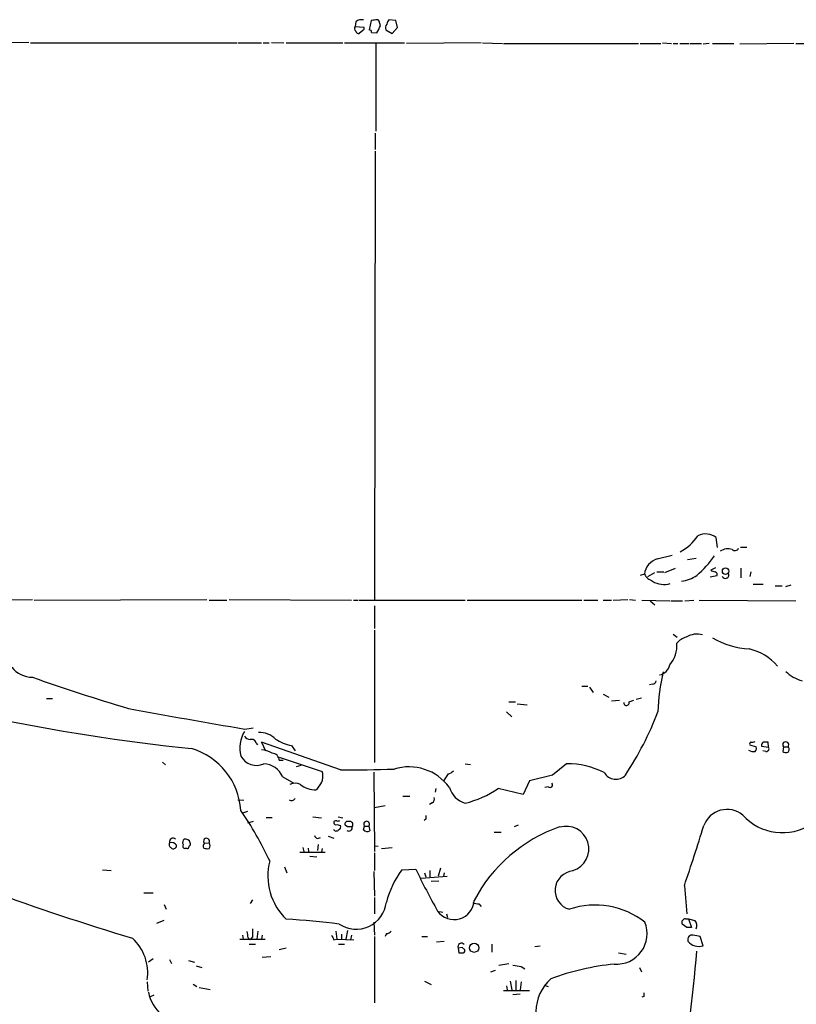
# Model space of a CAD drawing. Extents: x 4 to 1046, y 4 to 903.
# Drawn here: x 644 to 755, y 709 to 851 of the extents above; entities that cross this region are included whole.
import ezdxf

# ---------------------------------------------------------------- set-up
doc = ezdxf.new("R2010")
doc.units = 0
doc.header["$MEASUREMENT"] = 0
doc.layers.add('MAIN', color=5, linetype='CONTINUOUS')

msp = doc.modelspace()

# ---------------------------------------------------------------- linework, layer by layer
at = {"layer": 'MAIN'}
for p, q in [((691.9807, 850.2226), (691.896, 849.5453)), ((691.896, 849.5453), (693.166, 849.4606)), ((694.182, 850.3919), (693.928, 849.0373)), ((695.5367, 849.6299), (695.3673, 850.3073)), ((697.738, 850.3919), (696.722, 850.4766)), ((697.23, 848.5293), (697.992, 849.3759)), ((697.992, 849.3759), (697.738, 850.3919)), ((692.9967, 848.9526), (692.4887, 848.5293)), ((694.2667, 848.6986), (695.0287, 848.6139)), ((696.2987, 849.0373), (697.23, 848.5293)), ((644.9907, 847.2593), (641.4347, 847.1746)), ((645.2447, 847.1746), (674.878, 847.1746)), ((675.0473, 847.1746), (678.434, 847.1746)), ((678.688, 847.1746), (679.5347, 847.1746)), ((679.8733, 847.2593), (681.6513, 847.1746)), ((681.99, 847.1746), (690.118, 847.1746)), ((690.372, 847.1746), (699.008, 847.1746)), ((694.8593, 847.0899), (694.8593, 834.4746)), ((710.0147, 847.1746), (699.262, 847.0899)), ((710.184, 847.1746), (713.0627, 847.0899)), ((713.232, 847.0899), (732.6207, 847.0899)), ((732.8747, 847.0899), (735.838, 847.0899)), ((736.092, 847.1746), (737.362, 847.0899)), ((737.616, 847.0899), (738.2933, 847.0899)), ((738.5473, 847.0899), (739.902, 847.0899)), ((740.0713, 847.0899), (741.68, 847.0899)), ((742.7807, 847.0899), (741.934, 847.0053)), ((743.2887, 847.0899), (746.3367, 847.0899)), ((754.9727, 847.0899), (747.1833, 847.0053)), ((755.2267, 847.0899), (760.5607, 847.0899)), ((694.7747, 834.2206), (694.7747, 831.8499)), ((694.7747, 831.5959), (694.69, 767.0799)), ((743.966, 774.6153), (743.7967, 776.0546)), ((747.268, 774.6999), (748.1993, 774.6999)), ((735.33, 773.0066), (737.4467, 773.5146)), ((739.648, 772.9219), (740.918, 773.0913)), ((736.4307, 771.0593), (737.9547, 771.6519)), ((743.712, 771.7366), (743.0347, 771.3979)), ((747.3527, 771.6519), (747.3527, 770.2973)), ((733.4673, 770.8053), (732.8747, 770.6359)), ((733.9753, 770.4666), (734.9913, 771.0593)), ((735.2453, 771.1439), (736.2613, 771.1439)), ((743.8813, 770.5513), (742.95, 770.3819)), ((748.792, 771.1439), (748.6227, 770.4666)), ((749.1307, 769.3659), (750.57, 769.3659)), ((752.2633, 769.1119), (753.2793, 769.1119)), ((753.7873, 769.0273), (754.5493, 769.2813)), ((630.3433, 767.0799), (645.4987, 767.1646)), ((645.7527, 767.0799), (670.56, 767.1646)), ((670.8987, 767.0799), (673.4387, 767.0799)), ((673.7773, 767.1646), (691.388, 767.0799)), ((691.642, 767.0799), (692.3193, 767.0799)), ((692.4887, 767.0799), (707.7287, 767.0799)), ((694.69, 766.2333), (694.69, 763.0159)), ((707.9827, 767.0799), (724.4927, 767.0799)), ((724.7467, 767.0799), (726.7787, 767.0799)), ((727.5407, 767.0799), (728.726, 767.0799)), ((728.98, 767.0799), (731.0967, 767.1646)), ((731.3507, 767.1646), (732.1973, 767.0799)), ((733.1287, 767.0799), (737.108, 766.9953)), ((734.314, 766.9953), (734.9913, 766.4026)), ((737.2773, 766.9953), (738.9707, 766.9953)), ((739.3093, 766.9953), (740.5793, 767.0799)), ((741.3413, 767.0799), (755.2267, 766.9953)), ((694.69, 762.7619), (694.69, 743.7119)), ((737.616, 762.1693), (738.2087, 761.7459)), ((724.4927, 754.7186), (725.3393, 754.7186)), ((725.5933, 754.5493), (726.1013, 753.7873)), ((734.6527, 754.9726), (734.2293, 754.8879)), ((727.5407, 753.5333), (728.3873, 753.1099)), ((647.5307, 752.9406), (648.3773, 752.9406)), ((713.994, 752.4326), (714.9253, 752.4326)), ((715.1793, 752.1786), (716.6187, 752.0093)), ((728.726, 752.6019), (729.9113, 752.6866)), ((731.266, 752.4326), (731.9433, 752.6866)), ((732.282, 752.8559), (733.044, 753.0253)), ((713.6553, 750.9933), (714.4173, 750.3159)), ((676.0633, 748.5379), (677.2487, 748.7073)), ((677.672, 746.5059), (677.8413, 746.2519)), ((689.7793, 742.6959), (678.434, 746.6753)), ((678.434, 746.6753), (679.0267, 745.4053)), ((682.752, 746.1673), (683.26, 745.4053)), ((748.6227, 746.2519), (749.554, 745.9979)), ((750.316, 746.0826), (751.332, 745.9133)), ((751.332, 745.9133), (751.2473, 746.6753)), ((753.4487, 745.9979), (753.364, 745.3206)), ((753.4487, 745.9979), (754.126, 745.9979)), ((750.9087, 745.3206), (750.4853, 745.4053)), ((664.21, 743.7966), (664.6333, 743.3733)), ((680.974, 744.4739), (687.1547, 742.4419)), ((680.974, 744.0506), (681.5667, 744.0506)), ((684.1067, 743.2886), (683.4293, 743.1193)), ((707.7287, 743.5426), (708.4907, 743.4579)), ((722.2913, 743.5426), (720.2593, 741.9339)), ((694.6053, 742.3573), (694.69, 730.9273)), ((705.2733, 742.1033), (704.596, 741.0873)), ((720.2593, 741.9339), (716.9573, 741.0873)), ((681.482, 741.6799), (683.0907, 740.7486)), ((716.9573, 741.0873), (716.026, 739.1399)), ((686.562, 740.1559), (686.308, 739.8173)), ((698.754, 738.8859), (699.77, 738.8859)), ((703.4953, 739.9866), (703.4107, 739.4786)), ((716.026, 739.1399), (712.47, 739.9866)), ((719.6667, 740.2406), (719.1587, 740.1559)), ((675.0473, 738.3779), (675.894, 738.2933)), ((694.69, 737.2773), (696.214, 737.5313)), ((702.9873, 737.9546), (702.564, 737.7006)), ((676.402, 736.6846), (675.7247, 736.4306)), ((677.2487, 735.2453), (676.402, 734.9913)), ((679.1113, 735.8379), (679.958, 735.8379)), ((685.8, 735.9226), (687.07, 735.7533)), ((688.848, 735.2453), (688.848, 735.0759)), ((689.2713, 734.8219), (689.7793, 734.6526)), ((689.4407, 735.9226), (690.118, 735.7533)), ((690.7953, 734.4833), (690.4567, 734.7373)), ((702.056, 735.5839), (701.802, 735.4146)), ((715.3487, 734.7373), (714.756, 734.4833)), ((693.0813, 734.0599), (693.2507, 734.5679)), ((693.2507, 734.5679), (693.8433, 734.5679)), ((693.8433, 734.5679), (694.0127, 733.8906)), ((711.8773, 733.7213), (712.8933, 733.7213)), ((670.2213, 732.1126), (670.8987, 732.1973)), ((686.4773, 732.7899), (686.9007, 732.9593)), ((686.562, 731.9433), (686.4773, 731.0966)), ((688.0013, 733.1286), (688.848, 732.8746)), ((665.3953, 731.5199), (665.5647, 731.3506)), ((667.6813, 731.3506), (667.4273, 731.3506)), ((683.9373, 730.8426), (687.578, 730.8426)), ((684.3607, 731.5199), (684.53, 730.9273)), ((685.1227, 731.4353), (685.2073, 730.9273)), ((687.1547, 731.3506), (687.07, 730.8426)), ((694.69, 731.7739), (695.198, 731.6893)), ((694.69, 730.7579), (694.69, 728.2179)), ((695.706, 731.3506), (697.23, 731.5199)), ((685.3767, 730.2499), (686.3927, 730.1653)), ((655.574, 728.3026), (656.844, 728.2179)), ((681.736, 728.7259), (682.0747, 727.8793)), ((694.6053, 728.0486), (694.69, 724.4926)), ((698.5847, 728.3026), (700.6167, 728.3873)), ((701.8867, 727.8793), (702.056, 727.2866)), ((702.6487, 728.2179), (702.6487, 727.2866)), ((704.1727, 728.5566), (703.834, 727.3713)), ((704.6807, 727.8793), (704.596, 727.3713)), ((701.3787, 727.1173), (705.104, 727.3713)), ((703.9187, 726.6939), (702.818, 726.6093)), ((661.5007, 725.0006), (662.8553, 725.0006)), ((739.2247, 726.0166), (739.5633, 721.9526)), ((677.164, 723.9846), (676.8253, 723.4766)), ((694.69, 724.3233), (694.69, 721.9526)), ((709.676, 723.3919), (710.0147, 723.0533)), ((664.464, 723.3073), (664.718, 722.6299)), ((704.0033, 722.2913), (704.5113, 722.2066)), ((705.0193, 721.9526), (705.1887, 721.4446)), ((664.3793, 721.0213), (663.3633, 720.5979)), ((694.6053, 720.7673), (694.69, 718.9046)), ((739.5633, 720.0053), (738.886, 720.5133)), ((739.394, 721.2753), (739.8173, 721.2753)), ((739.8173, 721.2753), (740.2407, 720.0053)), ((739.8173, 721.2753), (740.7487, 721.0213)), ((677.926, 719.4973), (677.7567, 718.3119)), ((689.102, 719.4973), (689.2713, 718.3119)), ((689.9487, 719.0739), (689.9487, 718.3119)), ((690.7953, 719.5819), (690.5413, 718.3119)), ((696.3833, 719.1586), (696.214, 718.7353)), ((675.3013, 718.3119), (678.942, 718.3119)), ((675.7247, 718.9046), (675.8093, 718.3119)), ((676.4867, 718.5659), (676.8253, 718.2273)), ((677.164, 718.6506), (676.8253, 718.2273)), ((678.5187, 718.9046), (678.434, 718.3119)), ((688.848, 718.2273), (689.2713, 718.3119)), ((689.2713, 718.3119), (691.7267, 718.2273)), ((691.388, 718.9046), (691.2187, 718.2273)), ((694.69, 718.7353), (694.69, 709.1679)), ((701.4633, 718.7353), (702.31, 718.7353)), ((703.58, 717.9733), (704.6807, 718.0579)), ((741.934, 717.3806), (741.5107, 718.7353)), ((676.656, 717.6346), (677.5873, 717.6346)), ((681.99, 717.0419), (680.974, 716.7879)), ((689.5253, 717.6346), (690.372, 717.6346)), ((707.3053, 717.1266), (706.7127, 717.0419)), ((706.7127, 717.0419), (706.7973, 716.3646)), ((711.5387, 717.6346), (711.5387, 716.4493)), ((717.7193, 717.2959), (718.4813, 717.3806)), ((729.742, 716.3646), (730.8427, 716.1953)), ((662.8553, 715.5179), (662.178, 715.0099)), ((665.226, 715.4333), (665.48, 714.8406)), ((667.9353, 715.2639), (668.782, 715.0099)), ((679.7887, 715.7719), (678.5187, 715.6873)), ((712.5547, 714.5866), (713.994, 714.8406)), ((669.036, 714.5019), (669.8827, 714.2479)), ((712.0467, 713.8246), (711.3693, 713.5706)), ((715.772, 714.4173), (716.28, 714.0786)), ((732.79, 714.2479), (733.044, 713.6553)), ((662.0087, 712.2159), (662.0933, 710.8613)), ((701.8867, 712.3006), (702.818, 711.7926)), ((714.1633, 712.3006), (714.4173, 711.0306)), ((715.01, 712.3853), (715.01, 711.0306)), ((715.772, 712.2159), (715.6027, 711.0306)), ((668.6127, 711.8773), (669.1207, 711.5386)), ((669.4593, 711.3693), (671.068, 711.1153)), ((713.232, 710.9459), (716.9573, 710.9459)), ((713.6553, 711.6233), (713.74, 711.0306)), ((719.074, 711.7079), (719.6667, 711.5386)), ((662.94, 710.2686), (662.3473, 710.0146)), ((715.6027, 710.4379), (714.5867, 710.3533)), ((733.3827, 710.0993), (733.1287, 710.0146))]:
    msp.add_line(p, q, dxfattribs=at)
for centre, radius in [((745.1459, 771.24), 0.4662), ((709.0023, 717.0949), 0.6548)]:
    msp.add_circle(centre, radius, dxfattribs=at)
for centre, radius, start, end in [((692.2772, 849.249), 0.4829, 142.14271, 232.116691), ((692.785, 849.249), 1.2629, 76.430326, 129.560428), ((692.8272, 849.2913), 0.3787, 296.585347, 26.55152), ((695.0375, 846.3016), 4.1788, 92.444051, 101.813311), ((695.0286, 850.1378), 0.3787, 26.585347, 116.55152), ((441.3027, 976.1118), 283.9588, 333.320366, 333.549567), ((697.0184, 849.3336), 0.7783, 135.005205, 202.376932), ((697.4249, 849.8246), 0.9587, 137.151439, 176.453861), ((692.4209, 848.9779), 0.4537, 194.030118, 278.59446), ((693.9703, 848.7409), 0.2994, 351.878017, 98.121983), ((734.9433, 780.6753), 7.6069, 299.006905, 324.967193), ((742.2903, 774.1765), 2.4076, 51.267346, 117.677296), ((745.4901, 772.5402), 1.9151, 71.974712, 125.085893), ((746.4825, 774.8081), 0.5996, 228.177581, 332.430612), ((736.0497, 770.5088), 2.5994, 106.073466, 173.450227), ((732.4865, 780.9295), 13.3598, 309.601961, 325.850318), ((735.6813, 772.1889), 2.6108, 212.002592, 246.797375), ((737.997, 775.1662), 5.4367, 278.507472, 303.562921), ((743.6867, 772.1009), 0.9588, 227.155503, 266.448267), ((743.5568, 770.763), 0.3874, 326.880041, 79.51391), ((745.109, 770.7206), 0.5212, 208.61046, 28.61046), ((736.3037, 772.4769), 3.1542, 238.437481, 286.370576), ((740.218, 759.0558), 2.7899, 105.366796, 138.640197), ((741.045, 759.2484), 2.948, 74.16753, 122.093763), ((749.1974, 771.573), 11.5393, 239.199399, 266.724102), ((734.1769, 760.4483), 3.9728, 317.544216, 6.51841), ((746.978, 752.8795), 7.3408, 39.992249, 77.730418), ((645.5872, 759.9412), 3.9536, 219.472131, 268.717343), ((735.2707, 758.1646), 1.8799, 282.22269, 347.77731), ((739.1233, 1020.4636), 280.5576, 250.50595, 253.469897), ((762.8895, 750.286), 27.4839, 166.395758, 178.525327), ((757.4371, 760.4708), 5.1515, 224.887537, 255.623329), ((734.5679, 755.5654), 0.5988, 278.140927, 351.859073), ((730.8935, 752.3141), 0.391, 175.040416, 17.64695), ((697.7666, 1031.3986), 287.1645, 258.187097, 264.122157), ((847.6714, 1768.2261), 1034.0277, 259.5036342, 260.4469446), ((690.1839, 768.5163), 48.5065, 326.768912, 338.822985), ((680.149, 745.7893), 4.8166, 149.976551, 193.764181), ((676.91, 748.1145), 1.1039, 212.469202, 265.599304), ((678.1769, 744.7659), 3.2682, 45.540487, 92.914933), ((677.0423, 746.416), 0.6361, 8.125007, 109.947705), ((683.7343, 751.8499), 5.7669, 235.476894, 260.192711), ((748.9191, 746.3789), 0.3225, 113.210254, 203.193924), ((748.9615, 747.6065), 0.9465, 259.683783, 296.559637), ((748.9615, 745.7862), 0.6292, 312.268789, 19.661787), ((750.8877, 746.1884), 0.5814, 123.124262, 190.484658), ((750.9086, 577.3254), 169.3502, 89.885409, 90.114558), ((753.7874, 746.2717), 0.4355, 321.040174, 218.951555), ((753.7874, 745.6169), 0.5097, 311.627938, 48.372062), ((665.505, 736.1711), 9.9891, 3.919495, 73.400416), ((677.7144, 745.8709), 2.5576, 208.684479, 294.443584), ((677.9402, 741.5532), 4.0516, 60.130582, 82.99952), ((679.9664, 744.059), 1.0076, 359.522357, 90.477643), ((749.1731, 746.8029), 1.4973, 241.267997, 278.12415), ((751.0019, 745.7016), 0.3922, 256.254272, 32.672898), ((753.7994, 745.768), 0.6243, 225.77878, 301.541369), ((678.6399, 740.4477), 3.0977, 23.439272, 87.542985), ((722.4525, 732.0355), 11.5082, 62.816184, 90.802589), ((685.0623, 741.7646), 2.1993, 312.991674, 17.936522), ((691.8091, 908.5302), 165.8467, 269.298739, 271.960915), ((699.6349, 735.9238), 7.1862, 36.080541, 107.416047), ((704.8689, 743.7287), 1.675, 283.971531, 314.136456), ((729.358, 743.2187), 1.9002, 209.859694, 317.456953), ((683.26, 738.9701), 1.7805, 64.661171, 115.338829), ((686.1385, 743.1188), 3.3058, 230.1911, 272.939002), ((719.9207, 740.4946), 0.3592, 225, 45), ((708.6418, 741.069), 3.3269, 195.930019, 254.069981), ((703.7244, 753.2077), 15.8519, 284.631838, 303.484161), ((682.752, 738.8858), 0.6104, 236.302123, 326.322948), ((702.7332, 738.4626), 0.5681, 296.574073, 26.56054), ((632.5351, 707.5684), 51.9722, 25.048435, 34.297103), ((829.0559, 735.8379), 127.0002, 179.885409, 180.114592), ((745.3509, 733.4413), 3.5455, 50.487622, 160.023106), ((753.2979, 741.2999), 7.6576, 221.993998, 303.394974), ((689.102, 735.0195), 0.2602, 167.480746, 310.589353), ((689.1442, 734.8646), 0.4823, 74.721961, 127.88436), ((689.3983, 735.7959), 0.483, 254.755286, 307.859376), ((689.4547, 734.4409), 0.3875, 280.497939, 33.11188), ((690.8165, 734.8855), 0.3891, 67.613458, 202.386542), ((691.0916, 734.7796), 0.4827, 322.135426, 105.242626), ((693.547, 734.8642), 0.419, 315, 225), ((298.6422, 873.328), 464.5574, 341.512333, 342.63182), ((689.1685, 734.3201), 0.4416, 203.418375, 323.898222), ((691.007, 734.3564), 0.4827, 232.135426, 15.242626), ((691.134, 565.1334), 169.3502, 89.885409, 90.114591), ((693.6584, 734.5882), 0.7824, 222.472209, 296.925294), ((728.6319, 713.5377), 22.1999, 109.352505, 152.175371), ((722.249, 731.3083), 3.2559, 287.049166, 107.049166), ((665.6011, 731.9312), 0.4599, 144.647698, 243.418235), ((665.7182, 732.3366), 0.5115, 46.124856, 195.802311), ((665.4375, 731.1386), 1.0796, 41.827455, 101.297443), ((665.7492, 731.8102), 0.4952, 248.127696, 5.609274), ((667.6775, 732.231), 0.5805, 125.217593, 209.709379), ((667.4979, 731.7316), 0.3875, 146.88812, 259.502061), ((667.5119, 732.0279), 0.6982, 14.040224, 104.024302), ((667.8508, 732.0279), 0.3785, 296.551513, 26.585359), ((670.574, 731.7246), 0.5243, 132.271484, 213.48701), ((670.5282, 732.4089), 0.4266, 330.268444, 223.993248), ((670.4396, 731.774), 0.6245, 317.316538, 42.676717), ((686.7739, 733.5097), 0.7785, 202.378134, 247.605454), ((667.7236, 731.647), 0.2994, 261.878017, 8.121983), ((670.6869, 732.9155), 1.5792, 249.609571, 277.70781), ((688.0038, 727.4178), 8.657, 165.58701, 225.998749), ((710.8084, 719.6753), 14.9616, 144.786143, 164.610096), ((791.4058, 771.8765), 100.6676, 205.595048, 209.4539), ((723.4362, 725.3384), 2.803, 94.368292, 255.083725), ((755.6968, 1040.1856), 335.6668, 249.713829, 253.416263), ((692.0499, 724.1266), 4.3599, 235.970602, 353.670112), ((706.1169, 724.0235), 2.8845, 214.833848, 357.544097), ((751.5978, 935.1273), 215.8456, 258.571556, 258.800765), ((726.4136, 711.6925), 11.5459, 51.810777, 108.684932), ((678.1194, 634.4406), 86.8363, 82.396043, 87.445279), ((729.4824, 719.1299), 4.3867, 265.645072, 21.917346), ((739.394, 720.7249), 0.5503, 90, 202.613458), ((739.9442, 720.3016), 1.0794, 334.441492, 41.81559), ((888.1009, 761.344), 215.8947, 191.19925, 191.428407), ((973.5138, 719.2432), 296.3504, 179.885409, 180.114572), ((696.468, 719.8359), 0.6826, 262.87186, 330.261365), ((739.902, 550.6554), 169.3502, 89.885409, 90.114591), ((655.2307, 713.4616), 6.8502, 351.676025, 47.120177), ((857.9735, 803.2259), 189.2834, 206.45383, 206.683054), ((707.1614, 717.2536), 0.4961, 36.673561, 205.258287), ((740.3378, 718.2796), 0.6444, 75.907688, 200.122113), ((741.3224, 719.3088), 2.0228, 218.19843, 287.598351), ((698.677, 464.8159), 257.5069, 80.424912, 80.654091), ((707.136, 885.7145), 169.3502, 269.885409, 270.114592), ((622.7997, 632.2823), 119.7487, 44.885409, 45.114591), ((707.3476, 716.6609), 0.3224, 293.217258, 23.193924), ((560.5629, 730.6225), 180.9824, 349.122035, 355.562181), ((757.5083, 1010.8546), 299.361, 261.75667, 261.985832), ((733.069, 677.0124), 37.9465, 95.92897, 110.137017), ((724.4242, 707.8175), 6.5404, 132.503451, 225.450348), ((668.223, 712.0439), 6.1943, 192.607063, 227.531998), ((860.3826, 710.3533), 127.0002, 179.885409, 180.114592)]:
    msp.add_arc(centre, radius, start, end, dxfattribs=at)

doc.saveas('drawing.dxf')
